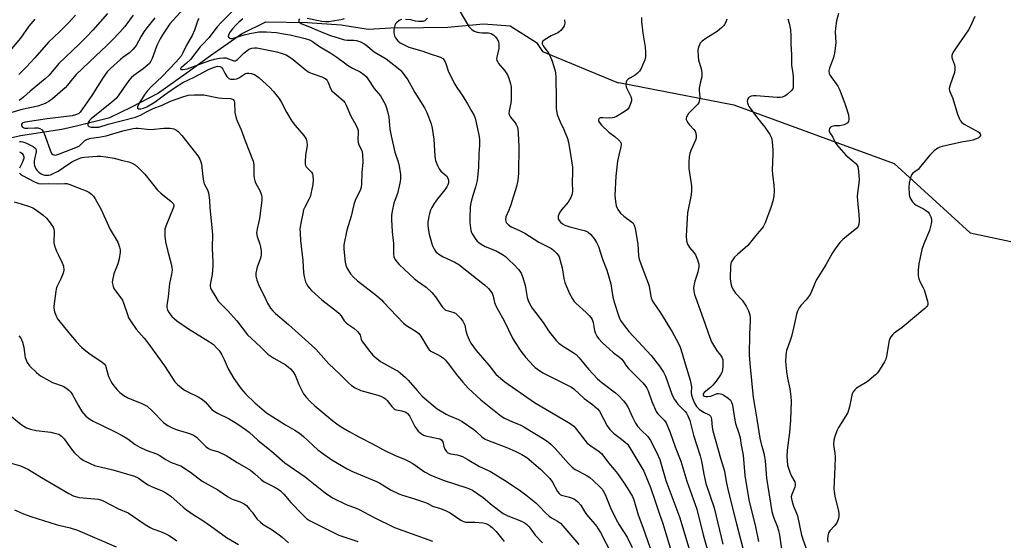
# Model space of a CAD drawing. Units: inches. Extents: x 1261771 to 1267771, y 597449 to 601449.
# Drawn here: x 1263232 to 1263610, y 600560 to 600760 of the extents above; entities that cross this region are included whole.
import ezdxf

# ---------------------------------------------------------------- set-up
doc = ezdxf.new("R2010")
doc.units = ezdxf.units.IN
doc.header["$MEASUREMENT"] = 0
doc.layers.add('HYDRO-Single Line Stream', color=4, linetype='Continuous')
doc.layers.add('Undefined', color=1, linetype='Continuous')

msp = doc.modelspace()

# ---------------------------------------------------------------- linework, layer by layer
at = {"layer": 'HYDRO-Single Line Stream'}
msp.add_lwpolyline([(1263227.45, 600714.05), (1263231.81, 600715.08), (1263247.79, 600717.57), (1263253.42, 600718.84), (1263266.27, 600722.07), (1263274.61, 600726.08), (1263284.53, 600731.21), (1263295.6, 600739.07), (1263304.87, 600745.81), (1263316.85, 600754.22), (1263326.24, 600758.74), (1263342.18, 600758.52), (1263355.1, 600757.68), (1263365.56, 600756.01), (1263374.29, 600756.43), (1263386.84, 600756.58), (1263396.18, 600756.72), (1263409.92, 600757.99), (1263420.15, 600757.26), (1263430.27, 600750.79), (1263432.59, 600747.38), (1263461.61, 600735.3), (1263461.83, 600735.52), (1263506.05, 600726.86), (1263567.74, 600704.37), (1263596.9, 600677.76), (1263612.58, 600674.43)], dxfattribs=at)
at = {"layer": 'Undefined'}
for points, elevation in [([(1263275.12, 600761.31), (1263271.95, 600756.99), (1263270, 600754.78), (1263266.94, 600751.56), (1263264.93, 600749.5), (1263260.79, 600745.66), (1263253.33, 600738.51), (1263251.83, 600736.87), (1263249.92, 600734.4), (1263249.04, 600733.46), (1263244.13, 600729.23), (1263242.81, 600728.21), (1263241.3, 600727.38), (1263238.57, 600726.32), (1263232.44, 600725.16), (1263227.24, 600723.5)], 610), ([(1263253.07, 600761.4), (1263250.33, 600758.38), (1263247, 600755.07), (1263242.6, 600750.98), (1263237.35, 600744.95), (1263234, 600741.35), (1263231.23, 600738.56)], 614), ([(1263265.26, 600761.98), (1263259.7, 600755.55), (1263257.51, 600753.24), (1263254.42, 600750.17), (1263246.66, 600742.82), (1263242.84, 600738.34), (1263241.4, 600736.92), (1263235.57, 600732.12), (1263233.08, 600729.86), (1263232.24, 600729.19), (1263231.32, 600728.59)], 612), ([(1263294.49, 600763.83), (1263289.31, 600757.95), (1263288.19, 600756.45), (1263286.46, 600753.83), (1263285.6, 600752.31), (1263284.31, 600749.68), (1263282.5, 600744.67), (1263282, 600743.71), (1263281.4, 600742.82), (1263280.57, 600741.99), (1263278.96, 600740.66), (1263275.39, 600738.21), (1263274.35, 600737.32), (1263273.45, 600736.24), (1263269.66, 600730.71), (1263268.61, 600729.37), (1263267.04, 600727.87), (1263259.05, 600721.56), (1263258.45, 600720.92), (1263257.97, 600720.21), (1263257.74, 600719.48), (1263257.77, 600719.03), (1263257.88, 600718.81), (1263258.17, 600718.58), (1263259.07, 600718.32), (1263260.77, 600718.25), (1263261.94, 600718.37), (1263265.52, 600719.4), (1263276.12, 600722.19), (1263278.01, 600722.93), (1263280.27, 600724.18), (1263282.91, 600725.47), (1263286.3, 600726.78), (1263289.57, 600728.26), (1263293.84, 600729.86), (1263296.35, 600730.57), (1263298.65, 600730.75), (1263301.26, 600730.79), (1263302.41, 600730.73), (1263307.95, 600729.57), (1263309.35, 600729.41), (1263312.57, 600729.28), (1263313.35, 600729.11), (1263313.72, 600728.88), (1263314.05, 600728.34), (1263314.17, 600727.81), (1263314.31, 600723.93), (1263314.78, 600721.78), (1263315.16, 600720.72), (1263316.74, 600717.29), (1263318.26, 600713.11), (1263321.29, 600705.25), (1263321.62, 600703.88), (1263321.61, 600699.86), (1263321.7, 600698.78), (1263321.9, 600697.73), (1263322.33, 600696.7), (1263323.87, 600693.97), (1263324.31, 600692.97), (1263324.54, 600692.2), (1263324.62, 600691.42), (1263324.58, 600690.08), (1263323.71, 600683.21), (1263323.52, 600682.08), (1263322.83, 600679.29), (1263322.64, 600677.65), (1263322.86, 600676.31), (1263323.87, 600673.42), (1263324.15, 600672.35), (1263324.34, 600670.71), (1263324.36, 600669.32), (1263324.24, 600668.44), (1263324, 600667.58), (1263322.92, 600664.87), (1263322.66, 600664.03), (1263322.33, 600662.28), (1263322.28, 600661.11), (1263322.7, 600659.51), (1263323.65, 600657.16), (1263325.52, 600653.5), (1263326.81, 600650.74), (1263328.03, 600648.79), (1263328.93, 600647.72), (1263329.95, 600646.73), (1263334.85, 600642.52), (1263343.92, 600634.46), (1263345.38, 600633.01), (1263350.42, 600627.42), (1263354.56, 600623.5), (1263357.97, 600620.05), (1263359.06, 600619.09), (1263360.57, 600618.17), (1263362.72, 600617.14), (1263364.13, 600616.71), (1263369.3, 600615.38), (1263370.4, 600614.99), (1263371.39, 600614.51), (1263372.2, 600613.91), (1263372.82, 600613.3), (1263374.57, 600611.03), (1263375.49, 600610.09), (1263375.94, 600609.85), (1263376.46, 600609.69), (1263378.42, 600609.35), (1263379.22, 600609.13), (1263379.95, 600608.77), (1263380.6, 600608.24), (1263381.37, 600607.39), (1263381.84, 600606.68), (1263383.5, 600603.34), (1263384.06, 600602.36), (1263384.78, 600601.53), (1263386.06, 600600.46), (1263386.75, 600600.01), (1263387.53, 600599.69), (1263392.39, 600598.75), (1263393.1, 600598.53), (1263393.71, 600598.16), (1263394.02, 600597.82), (1263394.23, 600597.38), (1263394.64, 600595.56), (1263395.02, 600594.58), (1263395.6, 600593.73), (1263396.18, 600593.23), (1263397.16, 600592.81), (1263399.8, 600592.41), (1263400.66, 600592.2), (1263401.74, 600591.74), (1263403.6, 600590.81), (1263408.35, 600587.97), (1263412.57, 600585.98), (1263413.6, 600585.43), (1263418.97, 600582), (1263424.03, 600578.57), (1263426.12, 600577.04), (1263429.94, 600573.94), (1263431.34, 600572.62), (1263433.67, 600570.1), (1263435.08, 600568.82), (1263435.96, 600568.2), (1263438.34, 600566.96), (1263439.45, 600566.17), (1263440.39, 600565.16), (1263446.55, 600557.97)], 606), ([(1263546.37, 600762.04), (1263545.61, 600759.19), (1263545.15, 600756.37), (1263545.09, 600754.96), (1263545.27, 600750.7), (1263544.83, 600746.72), (1263544.41, 600745.06), (1263542.82, 600740.98), (1263542.64, 600739.92), (1263542.79, 600738.97), (1263543.14, 600738.19), (1263546.08, 600734.09), (1263546.91, 600732.55), (1263548.91, 600727.07), (1263550.12, 600723.08), (1263550.33, 600721.47), (1263550.22, 600720.49), (1263549.97, 600720.09), (1263549.56, 600719.76), (1263548.53, 600719.26), (1263547.4, 600718.9), (1263546.83, 600718.82), (1263544.81, 600718.8), (1263543.73, 600718.59), (1263543.29, 600718.35), (1263542.83, 600717.8), (1263542.69, 600717.34), (1263542.73, 600716.83), (1263543.03, 600716.16), (1263544.15, 600714.46), (1263545.08, 600712.43), (1263545.74, 600711.49), (1263549.21, 600707.61), (1263553.02, 600704.32), (1263553.39, 600703.88), (1263553.77, 600703.14), (1263554.08, 600701.42), (1263554.28, 600698.17), (1263554.15, 600696.78), (1263553.59, 600693.1), (1263553.51, 600691.66), (1263553.72, 600688.54), (1263554.16, 600684.86), (1263554.28, 600682.21), (1263554.21, 600681.07), (1263553.88, 600680.14), (1263553.38, 600679.51), (1263549.39, 600676.36), (1263547.94, 600675.11), (1263546.89, 600673.98), (1263545.08, 600671.62), (1263544.08, 600670.09), (1263541.44, 600665.38), (1263537.81, 600659.57), (1263537.08, 600658.02), (1263535.64, 600654.55), (1263535.11, 600653.52), (1263533.93, 600652.03), (1263531.84, 600649.85), (1263531.2, 600648.94), (1263530.6, 600647.63), (1263530.22, 600646.52), (1263529.17, 600641.69), (1263528.22, 600637.84), (1263527.67, 600635.96), (1263526.39, 600632.53), (1263526.19, 600631.7), (1263526.07, 600630.58), (1263526.02, 600628.3), (1263526.33, 600624.5), (1263526.75, 600621.93), (1263527.66, 600617.76), (1263527.99, 600614.84), (1263528.1, 600613.07), (1263527.89, 600605.68), (1263527.46, 600601.02), (1263526.65, 600594.15), (1263526.52, 600591.8), (1263526.54, 600590.08), (1263526.77, 600588.41), (1263527.6, 600585.74), (1263528.26, 600584.22), (1263529.51, 600582.04), (1263529.74, 600581.26), (1263529.73, 600580.74), (1263529.56, 600579.96), (1263528.34, 600577.23), (1263528.17, 600576.25), (1263528.21, 600575.47), (1263528.47, 600574.37), (1263529.01, 600572.74), (1263530.19, 600570.04), (1263530.59, 600568.95), (1263532.14, 600561.61), (1263532.63, 600559.97), (1263533.94, 600556.38)], 584), ([(1263237.32, 600759.75), (1263235.13, 600757.08), (1263231.85, 600752.56), (1263227, 600746.79)], 616), ([(1263283.5, 600760.35), (1263280.4, 600756.5), (1263279.22, 600754.93), (1263278.1, 600753.08), (1263276.28, 600749.73), (1263275.79, 600749), (1263275.05, 600748.11), (1263273.8, 600746.91), (1263271.25, 600745.07), (1263270.35, 600744.33), (1263266.46, 600740.8), (1263265.24, 600739.54), (1263263.63, 600737.43), (1263259.27, 600730.48), (1263254.83, 600724.02), (1263254.29, 600723.52), (1263253.82, 600723.27), (1263253.05, 600723.01), (1263251.68, 600722.71), (1263242.15, 600721.56), (1263233.6, 600720.25), (1263232.84, 600720.03), (1263232.45, 600719.79), (1263232.22, 600719.47), (1263232.21, 600719.08), (1263232.39, 600718.67), (1263232.69, 600718.34), (1263233.09, 600718.08), (1263233.57, 600717.92), (1263234.71, 600717.87), (1263237.38, 600718.08), (1263238.53, 600718.07), (1263239.29, 600717.84), (1263240.15, 600717.25), (1263240.63, 600716.6), (1263240.99, 600715.83), (1263243.65, 600708.48), (1263243.94, 600708.08), (1263244.3, 600707.82), (1263244.73, 600707.67), (1263245.19, 600707.61), (1263245.73, 600707.68), (1263246.84, 600708.03), (1263253.84, 600710.79), (1263254.53, 600711.17), (1263254.97, 600711.53), (1263256.56, 600713.22), (1263257.56, 600713.69), (1263258.97, 600714.04), (1263261.93, 600714.45), (1263264.75, 600714.98), (1263271.16, 600716.84), (1263275.15, 600717.81), (1263276.2, 600717.98), (1263277.05, 600717.98), (1263280.55, 600717.55), (1263281.94, 600717.46), (1263286.95, 600717.93), (1263289.43, 600717.93), (1263290.23, 600717.81), (1263290.77, 600717.63), (1263291.8, 600717.1), (1263292.51, 600716.61), (1263293.89, 600715.11), (1263299.18, 600708.49), (1263300.05, 600707.32), (1263300.78, 600706.04), (1263301.22, 600704.96), (1263301.41, 600704.11), (1263301.95, 600699.19), (1263302.22, 600697.51), (1263302.53, 600696.6), (1263303.77, 600694.23), (1263304.08, 600693.13), (1263304.53, 600690.27), (1263304.69, 600687.3), (1263305.62, 600677.15), (1263305.57, 600671.81), (1263305.78, 600666.38), (1263305.76, 600665.21), (1263305.51, 600661.72), (1263304.74, 600657.88), (1263304.75, 600657.07), (1263304.87, 600656.56), (1263305.19, 600655.88), (1263306.91, 600652.95), (1263307.9, 600651.49), (1263308.86, 600650.4), (1263311.45, 600647.86), (1263315.06, 600643.94), (1263319.07, 600638.56), (1263320.61, 600637.06), (1263324.31, 600633.83), (1263326.15, 600631.81), (1263326.92, 600631.12), (1263329.3, 600629.5), (1263333.62, 600627.09), (1263334.8, 600626.23), (1263335.67, 600625.47), (1263336.56, 600624.4), (1263337.41, 600623.05), (1263338.02, 600621.78), (1263338.85, 600619.49), (1263339.45, 600618.19), (1263340.72, 600615.9), (1263341.74, 600614.53), (1263343.27, 600612.86), (1263344.98, 600611.3), (1263351.98, 600605.44), (1263353.95, 600603.91), (1263355.74, 600602.74), (1263358.19, 600601.35), (1263361.99, 600599.29), (1263367.45, 600596.51), (1263371.15, 600594.47), (1263375.85, 600592.15), (1263379.51, 600590.74), (1263381, 600590.05), (1263382.67, 600589.03), (1263387.23, 600585.95), (1263389.58, 600584.65), (1263394.31, 600582.72), (1263403.4, 600579.8), (1263404.45, 600579.4), (1263405.58, 600578.82), (1263409.73, 600576.08), (1263413.24, 600573.06), (1263417.46, 600569.86), (1263419.27, 600568.92), (1263424.47, 600566.97), (1263425.94, 600566.15), (1263426.58, 600565.6), (1263427.36, 600564.77), (1263429.72, 600561.56), (1263432.6, 600558.66)], 608), ([(1263300.38, 600760.11), (1263300.03, 600759.37), (1263298.76, 600755.64), (1263297.89, 600753.51), (1263295.74, 600749.82), (1263294.17, 600746.63), (1263293.58, 600745.63), (1263291.64, 600743.31), (1263286.38, 600737.73), (1263282.09, 600733.78), (1263280.6, 600732.14), (1263279.4, 600730.59), (1263277.59, 600727.65), (1263276.87, 600726.2), (1263276.84, 600725.64), (1263277.25, 600725.38), (1263278.15, 600725.31), (1263279.2, 600725.58), (1263280.42, 600726.15), (1263283.67, 600728.02), (1263287.28, 600730.73), (1263291.06, 600733.41), (1263294.31, 600735.53), (1263298.66, 600737.55), (1263304.11, 600740.53), (1263306.32, 600741.41), (1263307.68, 600741.7), (1263308.46, 600741.64), (1263308.89, 600741.45), (1263309.27, 600741.16), (1263309.7, 600740.57), (1263310.37, 600739.11), (1263311.15, 600737.84), (1263311.51, 600737.4), (1263311.93, 600737.06), (1263312.66, 600736.81), (1263314, 600736.7), (1263315.07, 600736.84), (1263316.11, 600737.36), (1263317.97, 600738.67), (1263318.42, 600738.9), (1263318.9, 600739.03), (1263319.68, 600739.04), (1263320.48, 600738.92), (1263321.8, 600738.51), (1263322.56, 600738.07), (1263323.52, 600737.37), (1263327.89, 600733.38), (1263329.01, 600732.14), (1263331.15, 600729.47), (1263332.07, 600728.05), (1263334.08, 600724.07), (1263336.17, 600720.57), (1263337.41, 600718.97), (1263340.83, 600715.05), (1263341.3, 600714.37), (1263341.64, 600713.68), (1263341.94, 600712.69), (1263342.04, 600711.39), (1263341.44, 600707.43), (1263341.25, 600705.14), (1263341.28, 600704.04), (1263341.41, 600703.55), (1263341.69, 600703.09), (1263343.75, 600701.01), (1263344.08, 600700.36), (1263344.27, 600699.57), (1263344.37, 600698.24), (1263344.24, 600696.34), (1263343.53, 600692.68), (1263343.22, 600691.57), (1263342.88, 600690.77), (1263341.14, 600687.54), (1263340.7, 600686.54), (1263340.36, 600685.13), (1263339.66, 600681.4), (1263339.31, 600679.1), (1263339.33, 600677.66), (1263339.54, 600674.78), (1263340.44, 600667.03), (1263340.67, 600662.33), (1263340.96, 600660.9), (1263341.49, 600658.92), (1263341.8, 600658.1), (1263342.33, 600657.19), (1263342.81, 600656.56), (1263343.71, 600655.6), (1263347.66, 600651.97), (1263348.8, 600651.06), (1263352.77, 600648.16), (1263354.25, 600646.88), (1263355.19, 600645.87), (1263356.36, 600643.92), (1263357.01, 600643.14), (1263357.69, 600642.6), (1263360.04, 600641.12), (1263361.45, 600639.83), (1263361.98, 600639.22), (1263362.4, 600638.55), (1263362.84, 600636.79), (1263363.35, 600635.8), (1263366.15, 600632.06), (1263367.3, 600630.74), (1263368.89, 600629.39), (1263370.32, 600628.33), (1263376.04, 600625.14), (1263377.01, 600624.52), (1263377.92, 600623.8), (1263379.89, 600622.08), (1263380.93, 600621.06), (1263384.36, 600617.13), (1263386.34, 600614.98), (1263390.47, 600611.34), (1263392.09, 600610.15), (1263395.5, 600608.04), (1263396.54, 600607.55), (1263400.31, 600606.05), (1263401.7, 600605.29), (1263406.16, 600602.1), (1263407.06, 600601.36), (1263409.16, 600599.36), (1263410.47, 600598.45), (1263411.98, 600597.76), (1263418.8, 600595.18), (1263422.32, 600593.67), (1263424.66, 600592.57), (1263426.52, 600591.43), (1263431.77, 600586.9), (1263435.36, 600583.29), (1263436.38, 600581.96), (1263438.27, 600578.38), (1263438.95, 600577.51), (1263439.36, 600577.22), (1263439.87, 600576.98), (1263442.93, 600576.14), (1263444.54, 600575.55), (1263445.26, 600575.13), (1263446.11, 600574.39), (1263447.22, 600573.08), (1263448.68, 600570.64), (1263449.52, 600569.45), (1263453.4, 600564.94), (1263454, 600564.04), (1263454.8, 600562.61), (1263459.05, 600554.37)], 604), ([(1263526.92, 600759.98), (1263527.38, 600758.29), (1263527.83, 600755.7), (1263528.04, 600753.4), (1263528.03, 600750.22), (1263528.25, 600746.18), (1263528.25, 600742.1), (1263528.77, 600738.99), (1263528.88, 600737.5), (1263528.95, 600734.49), (1263528.88, 600733.63), (1263528.73, 600733.09), (1263528.11, 600732.21), (1263526.64, 600730.84), (1263525.73, 600730.19), (1263524.73, 600729.8), (1263523.91, 600729.67), (1263522.73, 600729.68), (1263514.72, 600730.29), (1263513.59, 600730.31), (1263512.77, 600730.17), (1263512.04, 600729.87), (1263511.68, 600729.55), (1263511.35, 600728.88), (1263511.25, 600728.13), (1263511.34, 600727.63), (1263511.63, 600726.88), (1263512.02, 600726.16), (1263515.23, 600721.81), (1263518.07, 600718.32), (1263519.97, 600715.46), (1263520.56, 600714.18), (1263520.82, 600712.74), (1263521.14, 600709.48), (1263521.12, 600708), (1263520.78, 600701.87), (1263520.95, 600700.14), (1263521.53, 600696.13), (1263521.55, 600693.83), (1263521.46, 600691.81), (1263521.08, 600689.83), (1263520.37, 600687.43), (1263518.13, 600681.59), (1263517.4, 600679.99), (1263516.91, 600679.32), (1263515.01, 600677.32), (1263511.48, 600672.88), (1263507.45, 600669.38), (1263506.41, 600668.34), (1263505.53, 600667.17), (1263505.11, 600666.43), (1263504.93, 600665.9), (1263504.84, 600665.06), (1263504.68, 600660.02), (1263504.94, 600658.26), (1263505.33, 600656.83), (1263505.94, 600655.63), (1263506.7, 600654.52), (1263509.25, 600651.83), (1263510.13, 600650.73), (1263510.84, 600649.53), (1263511.73, 600647.78), (1263512.05, 600647.01), (1263512.25, 600646.21), (1263512.37, 600645.11), (1263512.41, 600643.72), (1263512.06, 600638.81), (1263511.99, 600630.85), (1263512.23, 600627.52), (1263513.59, 600614.43), (1263514.14, 600610.76), (1263515, 600606.16), (1263516.15, 600598.88), (1263516.64, 600596.65), (1263517.61, 600593.05), (1263517.89, 600591.71), (1263518.1, 600590.06), (1263518.66, 600583.44), (1263520.77, 600570.65), (1263521.3, 600568.49), (1263522.78, 600565.01), (1263523.32, 600563.36), (1263523.65, 600561.61), (1263524.62, 600554.49)], 586), ([(1263598.69, 600760.82), (1263596.97, 600756.92), (1263596.32, 600755.65), (1263591.17, 600748.29), (1263590.7, 600747.53), (1263590.22, 600746.56), (1263589.97, 600745.82), (1263589.92, 600745.06), (1263590.12, 600744.27), (1263590.95, 600742.2), (1263591.09, 600741.37), (1263591.1, 600740.52), (1263590.88, 600739.37), (1263589.22, 600734.55), (1263588.93, 600733.2), (1263589.07, 600732.25), (1263590.33, 600729.29), (1263592.07, 600723.36), (1263592.67, 600721.72), (1263593.18, 600720.72), (1263593.75, 600720.11), (1263594.69, 600719.47), (1263597.25, 600718.02), (1263599.89, 600716.65), (1263600.49, 600716.13), (1263600.78, 600715.75), (1263600.92, 600715.36), (1263600.9, 600715.16), (1263600.57, 600714.59), (1263599.99, 600714.14), (1263599.06, 600713.66), (1263597.98, 600713.27), (1263596.84, 600713.02), (1263594.23, 600712.69), (1263592.49, 600712.35), (1263586.13, 600710.86), (1263585.28, 600710.61), (1263584.5, 600710.25), (1263583.12, 600709.18), (1263581.39, 600707.57), (1263577.89, 600703.14), (1263576.92, 600702.03), (1263576.49, 600701.66), (1263575.38, 600700.99), (1263574.88, 600700.59), (1263574.46, 600699.95), (1263574.07, 600698.92), (1263573.49, 600696.75), (1263573.37, 600695.31), (1263573.47, 600692.41), (1263573.58, 600691.85), (1263573.88, 600691.08), (1263574.75, 600689.65), (1263575.51, 600688.86), (1263576.22, 600688.4), (1263579.05, 600686.94), (1263579.77, 600686.46), (1263580.63, 600685.72), (1263581.19, 600685.09), (1263581.5, 600684.59), (1263581.85, 600683.8), (1263582.06, 600682.96), (1263582.05, 600682.1), (1263581.93, 600681.22), (1263581.34, 600678.62), (1263579.1, 600673.5), (1263578.42, 600671.25), (1263577.28, 600665.82), (1263577.01, 600663.51), (1263577.01, 600661.18), (1263577.16, 600660.05), (1263577.57, 600659.03), (1263578.78, 600656.79), (1263579.23, 600655.78), (1263580.49, 600651.51), (1263580.66, 600650.68), (1263580.66, 600650.16), (1263580.57, 600649.8), (1263580.36, 600649.41), (1263579.57, 600648.61), (1263570.78, 600641.38), (1263567.8, 600639.2), (1263567.2, 600638.63), (1263566.51, 600637.8), (1263566.09, 600637.13), (1263565.8, 600636.35), (1263564.81, 600630.33), (1263564.53, 600629.22), (1263564.06, 600628.18), (1263561.72, 600624.46), (1263561.19, 600623.77), (1263560.6, 600623.17), (1263557.33, 600620.43), (1263553.9, 600618.45), (1263553.21, 600617.98), (1263552.62, 600617.42), (1263551.94, 600616.58), (1263551.69, 600616.12), (1263551.43, 600615.35), (1263550.56, 600610.88), (1263549.92, 600608.64), (1263549.22, 600607.35), (1263546.33, 600602.87), (1263545.73, 600601.58), (1263544.92, 600599.46), (1263544.58, 600598.11), (1263544.44, 600596.49), (1263544.5, 600595.5), (1263544.94, 600593.06), (1263545.01, 600591.58), (1263544.95, 600587.7), (1263544.55, 600579.42), (1263544.67, 600578.28), (1263544.99, 600576.59), (1263546.33, 600570.74), (1263546.45, 600569.86), (1263546.45, 600568.68), (1263546.26, 600567.55), (1263545.67, 600566.32), (1263544.76, 600565.17), (1263542.98, 600563.2), (1263542.51, 600562.5), (1263542.19, 600561.44), (1263542.05, 600560.02), (1263542.18, 600558.9)], 582), ([(1263231.53, 600712.79), (1263232.04, 600712.78), (1263232.82, 600712.65), (1263234.12, 600712.21), (1263236.72, 600710.82), (1263237.4, 600710.34), (1263237.73, 600709.95), (1263237.91, 600709.4), (1263237.89, 600708.88), (1263237.21, 600706.07), (1263237.08, 600705.22), (1263237.06, 600704.37), (1263237.19, 600703.56), (1263237.82, 600702.33), (1263238.33, 600701.65), (1263238.9, 600701.04), (1263239.84, 600700.43), (1263241.13, 600699.92), (1263241.85, 600699.83), (1263242.72, 600699.88), (1263243.38, 600700.03), (1263244.21, 600700.35), (1263246.31, 600701.45), (1263250.43, 600704.19), (1263251.88, 600705.07), (1263254.65, 600706.4), (1263255.46, 600706.65), (1263256.33, 600706.79), (1263261.36, 600707.18), (1263262.77, 600707.14), (1263264.72, 600706.93), (1263267.83, 600706.36), (1263271.14, 600705.48), (1263273.55, 600704.93), (1263274.83, 600704.49), (1263276.01, 600703.87), (1263277.28, 600702.73), (1263279.64, 600700.21), (1263284.57, 600694.08), (1263285.86, 600692.92), (1263289.85, 600689.73), (1263290.54, 600688.98), (1263290.77, 600688.42), (1263290.79, 600687.98), (1263290.59, 600687.21), (1263289.09, 600683.75), (1263287.7, 600680.25), (1263287.41, 600679.16), (1263287.3, 600678.09), (1263287.34, 600676.47), (1263287.65, 600674.27), (1263288.47, 600670.5), (1263289.79, 600665.84), (1263290.02, 600664.45), (1263290.11, 600663.34), (1263289.96, 600661.89), (1263289.13, 600658.24), (1263288.59, 600653.1), (1263288.09, 600649.81), (1263288.09, 600649.03), (1263288.4, 600648.01), (1263289.01, 600646.96), (1263290.08, 600645.57), (1263290.88, 600644.77), (1263291.96, 600643.91), (1263296.43, 600640.81), (1263304.58, 600635.88), (1263306, 600634.82), (1263307.28, 600633.59), (1263308.25, 600632.46), (1263309.25, 600630.81), (1263310.15, 600629.05), (1263311.71, 600625.5), (1263313.87, 600621.73), (1263316.76, 600617.77), (1263318.49, 600615.74), (1263322, 600612.46), (1263326.44, 600608.59), (1263333.76, 600603.93), (1263337.31, 600601.9), (1263339.07, 600600.8), (1263340.67, 600599.48), (1263346.23, 600594.38), (1263347.57, 600593.3), (1263351.55, 600590.44), (1263357.44, 600587), (1263359.53, 600586.01), (1263368.78, 600582.14), (1263370.02, 600581.47), (1263374.37, 600578.88), (1263377.31, 600577.48), (1263378.69, 600576.97), (1263382.92, 600575.68), (1263386.83, 600574.35), (1263388.19, 600573.8), (1263390.3, 600572.71), (1263393.36, 600571.74), (1263395.54, 600570.89), (1263397.06, 600570.08), (1263401.14, 600567.38), (1263402.15, 600566.84), (1263402.96, 600566.59), (1263403.51, 600566.52), (1263406.56, 600566.59), (1263409.74, 600566.35), (1263410.82, 600566.07), (1263411.98, 600565.44), (1263413.24, 600564.49), (1263414.68, 600563), (1263417.82, 600559.07)], 610), ([(1263231.45, 600708.88), (1263232.05, 600708.62), (1263232.42, 600708.27), (1263232.87, 600707.62), (1263233.09, 600706.94), (1263233.09, 600706.31), (1263232.91, 600705.59), (1263232.5, 600704.6), (1263231.48, 600702.57)], 612), ([(1263231.5, 600700.62), (1263231.87, 600700.24), (1263232.59, 600699.76), (1263237.29, 600697.26), (1263238.77, 600696.68), (1263239.75, 600696.57), (1263242.54, 600696.73), (1263246.08, 600696.52), (1263248.88, 600696.66), (1263249.74, 600696.61), (1263250.86, 600696.29), (1263254.41, 600694.83), (1263257.15, 600693.87), (1263258.08, 600693.37), (1263259.17, 600692.54), (1263259.94, 600691.75), (1263260.6, 600690.79), (1263261.77, 600688.79), (1263262.69, 600686.98), (1263266.38, 600678.99), (1263269.24, 600674.14), (1263269.6, 600673.34), (1263269.94, 600672.26), (1263270.18, 600671.14), (1263270.23, 600670.3), (1263269.83, 600667.74), (1263269.3, 600665.78), (1263267.8, 600661.95), (1263267.21, 600659.49), (1263267.16, 600658.67), (1263267.22, 600658.13), (1263267.49, 600657.08), (1263267.79, 600656.31), (1263268.38, 600655.37), (1263270.49, 600652.78), (1263271.03, 600651.9), (1263271.63, 600650.39), (1263273.08, 600645.89), (1263273.44, 600645.1), (1263274.21, 600643.85), (1263276.39, 600640.72), (1263279.39, 600637.26), (1263280.82, 600635.39), (1263287.23, 600626.58), (1263291.26, 600620.51), (1263292.2, 600619.42), (1263293.75, 600618.12), (1263294.91, 600617.28), (1263296.2, 600616.6), (1263300.16, 600614.71), (1263301.79, 600613.68), (1263302.85, 600612.73), (1263305.48, 600609.88), (1263306.38, 600609.14), (1263307.63, 600608.44), (1263312.12, 600606.25), (1263315.38, 600604.23), (1263318.4, 600602.13), (1263319.72, 600601.1), (1263323.27, 600597.94), (1263327.01, 600594.97), (1263329.3, 600593.05), (1263333.44, 600589.33), (1263341.24, 600583.97), (1263349.03, 600577.83), (1263351.75, 600575.93), (1263357.09, 600573.29), (1263360.97, 600571.9), (1263362.06, 600571.44), (1263367.78, 600568.39), (1263375.65, 600564.56), (1263390.25, 600559.29)], 612), ([(1263229.37, 600689.62), (1263232.07, 600688.89), (1263235.34, 600687.83), (1263236.67, 600687.31), (1263237.64, 600686.73), (1263240.59, 600684.46), (1263241.88, 600683.33), (1263243.3, 600681.56), (1263244.37, 600679.9), (1263244.64, 600679.11), (1263244.76, 600678.28), (1263244.79, 600677.43), (1263244.65, 600674.92), (1263244.72, 600673.84), (1263244.89, 600672.78), (1263245.7, 600670.64), (1263246.43, 600669.07), (1263247.92, 600666.23), (1263248.38, 600664.93), (1263248.51, 600663.36), (1263248.28, 600662.25), (1263247.4, 600660.05), (1263245.82, 600656.94), (1263245.54, 600656.13), (1263245.39, 600655.27), (1263244.67, 600649.55), (1263244.64, 600648.72), (1263244.95, 600647.34), (1263245.68, 600645.45), (1263246.1, 600644.7), (1263246.6, 600643.99), (1263250.44, 600639.27), (1263253.26, 600635.93), (1263255.27, 600633.81), (1263256.35, 600632.85), (1263258.6, 600631.08), (1263263.07, 600628.13), (1263264.18, 600627.2), (1263264.51, 600626.71), (1263264.73, 600626.19), (1263265.71, 600622.57), (1263266.55, 600620.78), (1263267.11, 600619.8), (1263267.77, 600618.89), (1263269.06, 600617.4), (1263270.03, 600616.39), (1263271.65, 600615.17), (1263273.12, 600614.26), (1263278.48, 600612.11), (1263279.78, 600611.5), (1263280.51, 600611.07), (1263282.66, 600609.26), (1263286.9, 600604.87), (1263288.63, 600603.57), (1263290.14, 600602.79), (1263291.71, 600602.12), (1263296.86, 600600.64), (1263298.41, 600600.03), (1263299.5, 600599.22), (1263303.06, 600595.65), (1263304.1, 600594.83), (1263304.96, 600594.43), (1263308, 600593.51), (1263310.99, 600592.15), (1263312.01, 600591.57), (1263315.12, 600589.48), (1263320.23, 600586.55), (1263321.96, 600585.17), (1263324.44, 600582.88), (1263325.53, 600582.01), (1263326.52, 600581.47), (1263329.39, 600580.16), (1263330.92, 600579.27), (1263331.87, 600578.58), (1263333.1, 600577.34), (1263335.79, 600574.11), (1263340.13, 600569.6), (1263341.8, 600568), (1263343.03, 600567.16), (1263354.27, 600561.58), (1263361.5, 600559.11)], 614), ([(1263231.26, 600638.18), (1263231.95, 600637.26), (1263232.6, 600635.69), (1263233.17, 600633.78), (1263233.47, 600630.61), (1263233.64, 600629.79), (1263234.45, 600627.88), (1263235.27, 600626.67), (1263237.96, 600624.06), (1263238.85, 600623.33), (1263239.58, 600622.83), (1263244.22, 600620.22), (1263248.3, 600618.8), (1263249.27, 600618.18), (1263250.4, 600617.27), (1263251.21, 600616.46), (1263251.69, 600615.76), (1263253.99, 600611.47), (1263255.49, 600609.04), (1263256.15, 600608.11), (1263256.95, 600607.32), (1263258.53, 600606.11), (1263259.76, 600605.35), (1263268.04, 600601.42), (1263271, 600599.86), (1263273.11, 600598.54), (1263275.97, 600596.39), (1263277.72, 600595.33), (1263280.17, 600594.25), (1263284.13, 600592.78), (1263285.14, 600592.25), (1263287.78, 600590.57), (1263289.56, 600589.61), (1263290.59, 600589.17), (1263292.71, 600588.51), (1263293.49, 600588.15), (1263297.16, 600585.73), (1263301.67, 600582.35), (1263307.67, 600578.94), (1263311.44, 600576.36), (1263313.28, 600575.4), (1263316.36, 600574.34), (1263317.83, 600573.6), (1263318.71, 600572.9), (1263319.94, 600571.6), (1263320.88, 600570.45), (1263322.68, 600567.86), (1263324.07, 600566.5), (1263325.21, 600565.67), (1263328.19, 600563.86), (1263331.3, 600561.71), (1263332.43, 600560.83), (1263334.93, 600558.65)], 616), ([(1263226.25, 600608.94), (1263232.17, 600604.01), (1263234.16, 600602.8), (1263235.72, 600602.24), (1263237.88, 600601.78), (1263243.47, 600601.08), (1263245.46, 600600.66), (1263246.55, 600600.31), (1263247.6, 600599.61), (1263248.59, 600598.54), (1263249.87, 600596.94), (1263251.91, 600594.03), (1263252.65, 600593.13), (1263254.79, 600591.19), (1263256.22, 600590.2), (1263258.62, 600589.03), (1263260.27, 600588.37), (1263267.33, 600586.68), (1263275.67, 600584.27), (1263277.11, 600583.52), (1263279.51, 600581.75), (1263280.99, 600580.84), (1263282.51, 600580.13), (1263286.04, 600578.73), (1263287.79, 600577.82), (1263289.65, 600576.52), (1263294.38, 600572.3), (1263295.71, 600571.25), (1263298.27, 600569.44), (1263301.94, 600567.15), (1263304.88, 600565.17), (1263311.04, 600560.7), (1263315.62, 600557.98)], 618), ([(1263421.03, 600605.13), (1263423.9, 600603.93), (1263425.38, 600603.17), (1263433.17, 600598.42), (1263434.82, 600597.31), (1263435.92, 600596.36), (1263437.4, 600594.9), (1263442.51, 600589.09), (1263443.95, 600587.62), (1263445.13, 600586.78), (1263449.27, 600584.59), (1263450.77, 600583.68), (1263451.89, 600582.72), (1263454.68, 600580.04), (1263455.48, 600579.18), (1263456.05, 600578.37), (1263456.64, 600577.15), (1263458.68, 600572.12), (1263460.71, 600567.8), (1263461.99, 600565.55), (1263465.08, 600560.78), (1263467.02, 600556.83)], 602), ([(1263227.35, 600589.45), (1263231.85, 600588.15), (1263234.94, 600586.79), (1263239.9, 600583.65), (1263250.5, 600577.52), (1263252.09, 600576.71), (1263253.46, 600576.25), (1263254.59, 600576.04), (1263261.77, 600575.34), (1263262.58, 600575.14), (1263263.62, 600574.74), (1263269.59, 600571.69), (1263273.2, 600570.08), (1263279.77, 600565.67), (1263281.76, 600564.45), (1263282.78, 600564.01), (1263285.74, 600563), (1263287.47, 600562.21), (1263288.7, 600561.55), (1263290.15, 600560.64), (1263291.98, 600559.33)], 620), ([(1263229.62, 600571.35), (1263233.07, 600569.77), (1263235.81, 600568.69), (1263245.64, 600565.6), (1263247.07, 600565.21), (1263250.99, 600564.34), (1263253.81, 600563.54), (1263268.68, 600557.04)], 622)]:
    msp.add_lwpolyline(points, dxfattribs=dict(at, elevation=elevation))
for points in [[(1263315.89, 600765.49, 602), (1263309.12, 600758.71, 602), (1263307.53, 600756.81, 602), (1263304.33, 600752.61, 602), (1263301.78, 600750.08, 602), (1263301, 600749.21, 602), (1263297.25, 600744.35, 602), (1263295.73, 600742.86, 602), (1263293.62, 600741.1, 602), (1263293.41, 600740.81, 602), (1263293.39, 600740.62, 602), (1263293.58, 600740.47, 602), (1263294.23, 600740.42, 602), (1263295.91, 600740.71, 602), (1263304.26, 600743.78, 602), (1263306.5, 600744.42, 602), (1263308.38, 600744.81, 602), (1263309.86, 600744.97, 602), (1263310.74, 600744.93, 602), (1263311.85, 600744.61, 602), (1263313.83, 600743.78, 602), (1263314.48, 600743.76, 602), (1263315.35, 600744.27, 602), (1263317.69, 600746.71, 602), (1263319.5, 600748.13, 602), (1263320, 600748.4, 602), (1263320.78, 600748.64, 602), (1263321.86, 600748.81, 602), (1263322.7, 600748.8, 602), (1263330.46, 600747.27, 602), (1263332.1, 600746.77, 602), (1263333.96, 600746.06, 602), (1263334.99, 600745.52, 602), (1263336.68, 600744.32, 602), (1263341.27, 600740.52, 602), (1263342.65, 600739.5, 602), (1263343.97, 600738.91, 602), (1263347.65, 600737.71, 602), (1263348.7, 600737.19, 602), (1263349.38, 600736.69, 602), (1263349.74, 600736.26, 602), (1263350.18, 600735.52, 602), (1263351.05, 600733.18, 602), (1263351.58, 600732.25, 602), (1263352.39, 600731.49, 602), (1263355.05, 600729.36, 602), (1263356.04, 600728.41, 602), (1263356.56, 600727.78, 602), (1263357.1, 600726.78, 602), (1263358.92, 600722.5, 602), (1263360.81, 600719.18, 602), (1263361.4, 600717.83, 602), (1263361.63, 600717, 602), (1263361.67, 600716.13, 602), (1263361.51, 600713.77, 602), (1263361.62, 600712.37, 602), (1263361.9, 600711.55, 602), (1263363.06, 600709.32, 602), (1263363.35, 600707.88, 602), (1263363.52, 600704.91, 602), (1263363.1, 600700.75, 602), (1263362.94, 600696.36, 602), (1263362.81, 600695.22, 602), (1263362.57, 600694.37, 602), (1263362.12, 600693.27, 602), (1263360.69, 600690.46, 602), (1263360.04, 600688.6, 602), (1263359.05, 600684.08, 602), (1263357.35, 600678.69, 602), (1263356.2, 600673.13, 602), (1263356.18, 600671.38, 602), (1263356.69, 600666.42, 602), (1263356.89, 600665.29, 602), (1263357.35, 600664.23, 602), (1263358.78, 600661.99, 602), (1263359.85, 600660.67, 602), (1263361.47, 600659.25, 602), (1263368.7, 600653.6, 602), (1263370.65, 600651.93, 602), (1263371.48, 600651.13, 602), (1263379.1, 600642.97, 602), (1263380.24, 600642.11, 602), (1263383.92, 600639.84, 602), (1263384.94, 600638.98, 602), (1263385.78, 600637.95, 602), (1263388.17, 600633.91, 602), (1263389.03, 600632.75, 602), (1263389.64, 600632.23, 602), (1263390.11, 600631.94, 602), (1263392.12, 600630.98, 602), (1263393.33, 600630.29, 602), (1263394.48, 600629.51, 602), (1263395.12, 600628.94, 602), (1263396.46, 600627.41, 602), (1263399.34, 600623.42, 602), (1263401.92, 600620.28, 602), (1263404.03, 600618.05, 602), (1263407.35, 600614.91, 602), (1263408.87, 600613.57, 602), (1263416.51, 600607.42, 602), (1263417.93, 600606.57, 602), (1263421.03, 600605.13, 602)], [(1263400.9, 600762.67, 594), (1263403.44, 600758.25, 594), (1263404.25, 600757.01, 594), (1263405.43, 600755.8, 594), (1263406.33, 600755.18, 594), (1263407.44, 600754.83, 594), (1263409.2, 600754.59, 594), (1263411.78, 600754.54, 594), (1263412.78, 600754.31, 594), (1263413.86, 600753.61, 594), (1263414.46, 600753.03, 594), (1263415.16, 600752.16, 594), (1263415.64, 600751.21, 594), (1263415.78, 600750.43, 594), (1263415.81, 600749.62, 594), (1263415.7, 600748.51, 594), (1263414.94, 600745.18, 594), (1263414.89, 600744.64, 594), (1263415, 600743.97, 594), (1263415.2, 600743.53, 594), (1263415.66, 600742.83, 594), (1263418.09, 600739.91, 594), (1263419.12, 600738.45, 594), (1263419.63, 600737.2, 594), (1263420.23, 600734.92, 594), (1263420.45, 600733.77, 594), (1263420.51, 600732.92, 594), (1263420.51, 600728.92, 594), (1263420.35, 600727.5, 594), (1263419.71, 600724.65, 594), (1263419.66, 600723.59, 594), (1263419.83, 600722.9, 594), (1263420.2, 600722.21, 594), (1263421.98, 600719.99, 594), (1263422.44, 600719.3, 594), (1263422.89, 600718.33, 594), (1263423.12, 600717.39, 594), (1263423.25, 600715.91, 594), (1263423.46, 600710.84, 594), (1263423.38, 600700.68, 594), (1263423.07, 600697.77, 594), (1263422.57, 600695.47, 594), (1263420.33, 600688.48, 594), (1263419.55, 600686.37, 594), (1263418.45, 600683.81, 594), (1263418.33, 600682.73, 594), (1263418.4, 600682.19, 594), (1263418.58, 600681.7, 594), (1263419.29, 600680.87, 594), (1263420.46, 600680.04, 594), (1263423.74, 600678.55, 594), (1263425.75, 600677.55, 594), (1263431.18, 600674.09, 594), (1263435.95, 600671.65, 594), (1263436.86, 600670.98, 594), (1263438.1, 600669.71, 594), (1263438.57, 600669.07, 594), (1263438.89, 600668.44, 594), (1263439.78, 600665.69, 594), (1263440.09, 600664.27, 594), (1263440.69, 600660.22, 594), (1263441.08, 600658.69, 594), (1263441.71, 600657.11, 594), (1263442.94, 600654.41, 594), (1263444.11, 600652.33, 594), (1263444.78, 600651.34, 594), (1263445.35, 600650.66, 594), (1263449.32, 600647.16, 594), (1263450.49, 600645.97, 594), (1263451.19, 600645.11, 594), (1263451.59, 600644.37, 594), (1263451.97, 600643.28, 594), (1263452.56, 600640.17, 594), (1263452.78, 600639.35, 594), (1263453.37, 600638.05, 594), (1263454.04, 600637.13, 594), (1263455.61, 600635.44, 594), (1263456.86, 600634.25, 594), (1263459.68, 600631.8, 594), (1263462.15, 600629.89, 594), (1263462.98, 600629.14, 594), (1263463.68, 600628.31, 594), (1263464.9, 600626.45, 594), (1263465.6, 600625.56, 594), (1263471.07, 600620.02, 594), (1263472.21, 600618.72, 594), (1263472.69, 600618, 594), (1263473.17, 600617.06, 594), (1263474.53, 600612.89, 594), (1263476.25, 600609.13, 594), (1263476.89, 600608.15, 594), (1263479.39, 600605.61, 594), (1263480.05, 600604.68, 594), (1263481.67, 600601.06, 594), (1263483.54, 600595.47, 594), (1263485.69, 600590.04, 594), (1263488.09, 600582.31, 594), (1263491.92, 600571.58, 594), (1263494.33, 600561.73, 594), (1263497.83, 600549.63, 594)], [(1263317.34, 600759.97, 600), (1263315.81, 600758.63, 600), (1263314.78, 600757.61, 600), (1263313.41, 600756.11, 600), (1263312.49, 600754.96, 600), (1263311.85, 600753.77, 600), (1263311.76, 600753.11, 600), (1263311.93, 600752.77, 600), (1263312.25, 600752.51, 600), (1263312.68, 600752.4, 600), (1263313.19, 600752.42, 600), (1263314.58, 600752.77, 600), (1263317.8, 600753.83, 600), (1263320.01, 600754.33, 600), (1263323.44, 600754.92, 600), (1263324.89, 600755, 600), (1263326.31, 600754.98, 600), (1263330.31, 600754.69, 600), (1263333.02, 600754.15, 600), (1263335.48, 600753.76, 600), (1263341.24, 600752.37, 600), (1263342.95, 600751.87, 600), (1263344.17, 600751.27, 600), (1263346.79, 600749.35, 600), (1263351.2, 600746.75, 600), (1263353.43, 600745.23, 600), (1263356.45, 600742.97, 600), (1263357.62, 600742.17, 600), (1263359.56, 600741.03, 600), (1263362.39, 600739.56, 600), (1263363.87, 600738.56, 600), (1263364.69, 600737.75, 600), (1263365.4, 600736.85, 600), (1263367.77, 600733.16, 600), (1263370.24, 600730.41, 600), (1263370.96, 600729.21, 600), (1263372.15, 600726.83, 600), (1263372.59, 600725.75, 600), (1263372.98, 600724.39, 600), (1263373.45, 600722.16, 600), (1263373.87, 600717.58, 600), (1263374.31, 600715.01, 600), (1263375.77, 600708.72, 600), (1263377.03, 600704.97, 600), (1263377.49, 600703.35, 600), (1263377.98, 600700.12, 600), (1263378, 600698.31, 600), (1263377.76, 600696.81, 600), (1263376.84, 600692.79, 600), (1263375.79, 600690.15, 600), (1263375.45, 600689.06, 600), (1263374.8, 600685.99, 600), (1263374.54, 600684.31, 600), (1263374.53, 600682.83, 600), (1263374.75, 600678.1, 600), (1263375.21, 600673.67, 600), (1263375.23, 600669.38, 600), (1263375.36, 600668.62, 600), (1263375.83, 600667.59, 600), (1263376.64, 600666.39, 600), (1263377.43, 600665.52, 600), (1263383.19, 600660.19, 600), (1263384.51, 600659.08, 600), (1263387.82, 600656.78, 600), (1263389.97, 600654.81, 600), (1263391.45, 600653.08, 600), (1263394.03, 600649.32, 600), (1263394.74, 600648.46, 600), (1263395.3, 600648.05, 600), (1263395.78, 600647.84, 600), (1263398.11, 600647.2, 600), (1263399.07, 600646.79, 600), (1263399.75, 600646.26, 600), (1263400.97, 600644.96, 600), (1263401.9, 600643.81, 600), (1263402.34, 600643.06, 600), (1263402.63, 600642.26, 600), (1263403.12, 600640, 600), (1263403.63, 600638.39, 600), (1263404.33, 600636.55, 600), (1263405.02, 600635.3, 600), (1263406.99, 600632.46, 600), (1263411.86, 600626.81, 600), (1263414.59, 600623.46, 600), (1263416.49, 600621.74, 600), (1263418.04, 600620.46, 600), (1263429.46, 600612.56, 600), (1263443.16, 600604.45, 600), (1263444.53, 600603.47, 600), (1263445.29, 600602.65, 600), (1263447.86, 600599.18, 600), (1263449.76, 600596.88, 600), (1263451.09, 600595.82, 600), (1263454.32, 600593.75, 600), (1263455.4, 600592.78, 600), (1263457.94, 600589.41, 600), (1263460.13, 600586.84, 600), (1263461.35, 600585.26, 600), (1263463.89, 600581.56, 600), (1263465.76, 600578.66, 600), (1263467.1, 600576.47, 600), (1263467.69, 600575.19, 600), (1263469.36, 600569.37, 600), (1263471.15, 600564.58, 600), (1263473.92, 600556.58, 600)], [(1263339.11, 600759.92, 598), (1263338.91, 600759.56, 598), (1263338.93, 600758.9, 598), (1263339.02, 600758.69, 598), (1263339.33, 600758.37, 598), (1263339.99, 600758.01, 598), (1263342.33, 600757.14, 598), (1263348.71, 600754.45, 598), (1263351.01, 600753.59, 598), (1263356.38, 600751.9, 598), (1263357.51, 600751.76, 598), (1263360.05, 600751.79, 598), (1263360.9, 600751.64, 598), (1263362.3, 600751.17, 598), (1263363.65, 600750.56, 598), (1263364.62, 600749.91, 598), (1263367.81, 600747.28, 598), (1263372.38, 600744.62, 598), (1263377.23, 600740.91, 598), (1263378.09, 600740.13, 598), (1263378.64, 600739.49, 598), (1263380.74, 600736.45, 598), (1263383.5, 600731.66, 598), (1263387.17, 600725.73, 598), (1263388.06, 600723.91, 598), (1263389.73, 600719.58, 598), (1263390.17, 600717.92, 598), (1263390.78, 600713.67, 598), (1263391.14, 600707.14, 598), (1263391.24, 600706.29, 598), (1263391.45, 600705.45, 598), (1263392.18, 600703.56, 598), (1263392.82, 600702.28, 598), (1263393.52, 600701.46, 598), (1263395.64, 600699.6, 598), (1263396.16, 600698.78, 598), (1263396.37, 600697.99, 598), (1263396.37, 600696.88, 598), (1263396.14, 600696.12, 598), (1263395.8, 600695.39, 598), (1263395.04, 600694.22, 598), (1263392.16, 600690.84, 598), (1263390.89, 600688.94, 598), (1263390.01, 600687.48, 598), (1263389.52, 600686.47, 598), (1263389.08, 600685.2, 598), (1263388.82, 600684.14, 598), (1263388.46, 600681.67, 598), (1263388.45, 600680.48, 598), (1263388.57, 600679.35, 598), (1263389.03, 600677.16, 598), (1263390, 600673.54, 598), (1263390.36, 600672.45, 598), (1263390.85, 600671.42, 598), (1263391.68, 600670.28, 598), (1263393.05, 600669.23, 598), (1263394.33, 600668.54, 598), (1263398.85, 600666.45, 598), (1263400.41, 600665.52, 598), (1263410.2, 600657.7, 598), (1263411.73, 600656.32, 598), (1263412.74, 600655.22, 598), (1263413.23, 600654.5, 598), (1263413.62, 600653.43, 598), (1263414.09, 600650.99, 598), (1263414.59, 600649.71, 598), (1263415.48, 600647.97, 598), (1263417.66, 600644.17, 598), (1263421.2, 600637.05, 598), (1263422.09, 600635.52, 598), (1263424.25, 600632.29, 598), (1263425.12, 600631.06, 598), (1263426.07, 600629.92, 598), (1263429.1, 600626.62, 598), (1263429.75, 600626, 598), (1263430.63, 600625.32, 598), (1263432.72, 600623.94, 598), (1263434.68, 600622.86, 598), (1263443.75, 600618.46, 598), (1263444.62, 600617.78, 598), (1263448.57, 600614, 598), (1263451.82, 600611.76, 598), (1263452.71, 600611.05, 598), (1263453.75, 600610.06, 598), (1263454.43, 600609.16, 598), (1263457.42, 600603.54, 598), (1263458.38, 600602.1, 598), (1263459.81, 600600.78, 598), (1263462.96, 600598.47, 598), (1263464.34, 600597.35, 598), (1263465.19, 600596.46, 598), (1263466.15, 600595.05, 598), (1263471.48, 600586.17, 598), (1263474.06, 600579.93, 598), (1263475.75, 600575.05, 598), (1263477.48, 600569.56, 598), (1263478.78, 600566.04, 598), (1263479.61, 600563.52, 598), (1263482.89, 600552.42, 598)], [(1263356.35, 600759.91, 598), (1263354.97, 600759.58, 598), (1263351.8, 600759.03, 598), (1263350.36, 600758.83, 598), (1263349.18, 600758.77, 598), (1263347.74, 600758.94, 598), (1263342.04, 600760.1, 598)], [(1263378.49, 600759.67, 596), (1263377.98, 600759.51, 596), (1263377.5, 600759.26, 596), (1263376.41, 600758.41, 596), (1263376.06, 600758, 596), (1263375.8, 600757.54, 596), (1263375.59, 600756.73, 596), (1263375.45, 600755.58, 596), (1263375.42, 600754.72, 596), (1263375.5, 600753.88, 596), (1263375.68, 600753.36, 596), (1263376.09, 600752.6, 596), (1263376.96, 600751.46, 596), (1263377.86, 600750.77, 596), (1263379.34, 600749.92, 596), (1263381.22, 600749.11, 596), (1263386.15, 600747.6, 596), (1263389.41, 600746.45, 596), (1263393.3, 600745.22, 596), (1263394.26, 600744.7, 596), (1263394.76, 600744.11, 596), (1263395.22, 600743.1, 596), (1263396.46, 600739.58, 596), (1263398.87, 600734.8, 596), (1263399.6, 600733.55, 596), (1263401.88, 600730.16, 596), (1263403.68, 600727.27, 596), (1263405.44, 600724.31, 596), (1263406.25, 600722.77, 596), (1263406.6, 600721.82, 596), (1263406.9, 600720.68, 596), (1263408.23, 600714.7, 596), (1263408.37, 600713.3, 596), (1263408.37, 600711.28, 596), (1263408.13, 600708.16, 596), (1263407.96, 600702.81, 596), (1263407.61, 600699.16, 596), (1263407.38, 600697.76, 596), (1263406.77, 600695.21, 596), (1263405.75, 600692.01, 596), (1263405.15, 600689.75, 596), (1263404.9, 600688.61, 596), (1263404.76, 600687.45, 596), (1263404.58, 600683.66, 596), (1263404.61, 600681.7, 596), (1263405.02, 600678.61, 596), (1263405.24, 600677.81, 596), (1263405.48, 600677.31, 596), (1263406.89, 600675.18, 596), (1263407.42, 600674.52, 596), (1263408.03, 600673.95, 596), (1263408.98, 600673.33, 596), (1263410.51, 600672.52, 596), (1263414.72, 600670.77, 596), (1263417.2, 600669.38, 596), (1263418.26, 600668.57, 596), (1263419.5, 600667.45, 596), (1263421.62, 600665.43, 596), (1263423.36, 600663.63, 596), (1263423.88, 600662.99, 596), (1263424.32, 600662.27, 596), (1263425.04, 600660.59, 596), (1263425.82, 600657.45, 596), (1263426.68, 600652.83, 596), (1263426.99, 600651.77, 596), (1263427.49, 600650.53, 596), (1263428.59, 600648.81, 596), (1263432.84, 600643.26, 596), (1263434.91, 600640.11, 596), (1263435.79, 600638.92, 596), (1263437.82, 600636.36, 596), (1263438.84, 600635.31, 596), (1263440.25, 600634.34, 596), (1263444.38, 600631.77, 596), (1263445.5, 600630.94, 596), (1263446.64, 600629.74, 596), (1263450.25, 600625.38, 596), (1263453.68, 600621.67, 596), (1263455.35, 600620.25, 596), (1263460.66, 600616.22, 596), (1263461.75, 600615.2, 596), (1263463.73, 600613.11, 596), (1263464.63, 600612.04, 596), (1263465.38, 600610.9, 596), (1263467.16, 600606.92, 596), (1263468.35, 600604.6, 596), (1263469.09, 600603.37, 596), (1263470.54, 600601.71, 596), (1263473.05, 600599.4, 596), (1263474.08, 600597.92, 596), (1263476.55, 600593.19, 596), (1263477.64, 600590.65, 596), (1263479.98, 600582.55, 596), (1263485.36, 600568.19, 596), (1263491.7, 600546.8, 596)], [(1263388.29, 600760.19, 596), (1263387.25, 600759.22, 596), (1263386.53, 600758.9, 596), (1263385.71, 600758.85, 596), (1263384.86, 600758.91, 596), (1263383.71, 600759.09, 596), (1263381.89, 600759.51, 596), (1263379.89, 600759.72, 596)], [(1263441.05, 600759.61, 592), (1263441.1, 600758.29, 592), (1263440.88, 600757.28, 592), (1263440.47, 600756.56, 592), (1263439.55, 600755.46, 592), (1263438.93, 600754.88, 592), (1263438.46, 600754.56, 592), (1263435.82, 600753.36, 592), (1263433.53, 600752.05, 592), (1263432.69, 600751.39, 592), (1263432.45, 600751, 592), (1263432.4, 600750.78, 592), (1263432.45, 600750.32, 592), (1263432.74, 600749.59, 592), (1263434.6, 600747.07, 592), (1263435.37, 600745.82, 592), (1263436.21, 600743.64, 592), (1263437.31, 600740.32, 592), (1263437.5, 600739.17, 592), (1263437.61, 600737.41, 592), (1263437.82, 600729.09, 592), (1263437.79, 600725.67, 592), (1263437.9, 600724.57, 592), (1263438.22, 600723.19, 592), (1263438.69, 600721.9, 592), (1263439.35, 600720.39, 592), (1263440.79, 600717.44, 592), (1263442.18, 600713.95, 592), (1263442.51, 600712.5, 592), (1263443.37, 600707.81, 592), (1263444.04, 600702.92, 592), (1263444.1, 600701.19, 592), (1263443.98, 600696.94, 592), (1263444.07, 600693.8, 592), (1263443.92, 600692.69, 592), (1263443.38, 600691.34, 592), (1263442.41, 600689.54, 592), (1263439.86, 600686.54, 592), (1263439.07, 600685.39, 592), (1263438.63, 600684.11, 592), (1263438.56, 600683.6, 592), (1263438.61, 600683.1, 592), (1263438.97, 600682.4, 592), (1263439.52, 600681.76, 592), (1263440.19, 600681.2, 592), (1263441.18, 600680.65, 592), (1263443.05, 600679.96, 592), (1263448.5, 600678.59, 592), (1263449.33, 600678.31, 592), (1263450.08, 600677.94, 592), (1263451.15, 600677.12, 592), (1263452.59, 600675.24, 592), (1263453.32, 600674, 592), (1263454.03, 600672.46, 592), (1263455.57, 600667.54, 592), (1263457.33, 600663.37, 592), (1263458.84, 600658.06, 592), (1263459.62, 600652.99, 592), (1263460.17, 600650.67, 592), (1263461.91, 600645.54, 592), (1263462.58, 600644, 592), (1263463.52, 600642.57, 592), (1263465.73, 600639.83, 592), (1263469.39, 600635.79, 592), (1263474.38, 600630.61, 592), (1263477.51, 600626.54, 592), (1263479.02, 600624.13, 592), (1263479.82, 600622.59, 592), (1263482.3, 600615.73, 592), (1263482.76, 600614.63, 592), (1263483.28, 600613.66, 592), (1263483.87, 600612.74, 592), (1263484.52, 600611.95, 592), (1263487.41, 600609.03, 592), (1263487.89, 600608.4, 592), (1263488.46, 600607.4, 592), (1263489.22, 600605.55, 592), (1263490.6, 600599.93, 592), (1263493.15, 600592.09, 592), (1263493.63, 600590.04, 592), (1263494.53, 600584.99, 592), (1263495.39, 600581.41, 592), (1263498.49, 600572.12, 592), (1263501.86, 600558.12, 592)], [(1263470.57, 600760.43, 590), (1263470.57, 600758.97, 590), (1263471.17, 600754.39, 590), (1263472.07, 600749.11, 590), (1263472.17, 600747.05, 590), (1263472.11, 600745.3, 590), (1263471.84, 600744.21, 590), (1263471.12, 600742.35, 590), (1263470.42, 600740.79, 590), (1263469.83, 600739.84, 590), (1263469.07, 600739.03, 590), (1263468.21, 600738.32, 590), (1263466.12, 600737.18, 590), (1263465.47, 600736.73, 590), (1263464.96, 600736.19, 590), (1263464.75, 600735.73, 590), (1263464.59, 600734.7, 590), (1263464.76, 600733.64, 590), (1263465.29, 600732.38, 590), (1263466.51, 600730.04, 590), (1263466.78, 600729.24, 590), (1263466.78, 600728.43, 590), (1263466.54, 600727.6, 590), (1263465.83, 600725.98, 590), (1263465.16, 600725.05, 590), (1263463.99, 600724.2, 590), (1263460.94, 600722.38, 590), (1263460.15, 600722.02, 590), (1263459.31, 600721.84, 590), (1263458.45, 600721.82, 590), (1263455.8, 600721.95, 590), (1263454.74, 600721.88, 590), (1263454.52, 600721.81, 590), (1263454.22, 600721.57, 590), (1263454.05, 600721.04, 590), (1263454.08, 600720.65, 590), (1263454.3, 600720.19, 590), (1263455.22, 600719.1, 590), (1263457.99, 600716.41, 590), (1263460.43, 600714.55, 590), (1263461.79, 600713.39, 590), (1263462.38, 600712.77, 590), (1263462.74, 600712.07, 590), (1263462.78, 600711.55, 590), (1263462.65, 600710.72, 590), (1263461.86, 600707.59, 590), (1263461.39, 600705.19, 590), (1263460.75, 600699.54, 590), (1263460.39, 600692.11, 590), (1263460.57, 600689.76, 590), (1263460.88, 600688.07, 590), (1263461.48, 600686.64, 590), (1263462.54, 600685.32, 590), (1263463.78, 600684.18, 590), (1263466.82, 600681.94, 590), (1263467.4, 600681.37, 590), (1263467.82, 600680.7, 590), (1263468.18, 600679.33, 590), (1263469.19, 600673.32, 590), (1263469.48, 600668.91, 590), (1263469.69, 600667.59, 590), (1263470.42, 600665.38, 590), (1263473.22, 600658.39, 590), (1263473.52, 600657.26, 590), (1263474.02, 600654.06, 590), (1263474.38, 600652.77, 590), (1263474.76, 600651.77, 590), (1263475.14, 600651.06, 590), (1263477.93, 600646.93, 590), (1263482.36, 600639.63, 590), (1263484.64, 600635.41, 590), (1263485.41, 600633.81, 590), (1263486.24, 600631.39, 590), (1263487.36, 600627.44, 590), (1263489.32, 600621.14, 590), (1263489.85, 600618.59, 590), (1263489.76, 600616.3, 590), (1263489.85, 600615.28, 590), (1263490.18, 600614.18, 590), (1263490.95, 600612.29, 590), (1263491.74, 600610.93, 590), (1263492.72, 600609.96, 590), (1263494.38, 600608.79, 590), (1263496.6, 600607.76, 590), (1263497.17, 600607.25, 590), (1263497.4, 600606.8, 590), (1263497.55, 600606.05, 590), (1263497.82, 600603.07, 590), (1263498.09, 600601.66, 590), (1263501, 600591.16, 590), (1263502.13, 600587.48, 590), (1263502.45, 600586.09, 590), (1263503.14, 600582.14, 590), (1263503.99, 600578.13, 590), (1263507.08, 600565.96, 590), (1263510.5, 600553.08, 590)], [(1263503.42, 600759.76, 588), (1263502.99, 600758.71, 588), (1263502.46, 600757.71, 588), (1263502.15, 600757.25, 588), (1263501.54, 600756.61, 588), (1263499.69, 600755.11, 588), (1263495.39, 600752.43, 588), (1263493.93, 600751.41, 588), (1263493.2, 600750.56, 588), (1263492.6, 600749.29, 588), (1263492.36, 600748.49, 588), (1263492.29, 600747.91, 588), (1263492.36, 600745.27, 588), (1263492.57, 600744.12, 588), (1263493.53, 600740.75, 588), (1263493.79, 600739.35, 588), (1263493.86, 600738.51, 588), (1263493.77, 600737.68, 588), (1263493.12, 600735.23, 588), (1263492.75, 600733.35, 588), (1263492.73, 600732.26, 588), (1263493.02, 600729.78, 588), (1263492.95, 600728.94, 588), (1263492.64, 600727.85, 588), (1263492.21, 600727.13, 588), (1263491.26, 600726.06, 588), (1263488.7, 600723.5, 588), (1263488.1, 600722.66, 588), (1263487.89, 600722.22, 588), (1263487.79, 600721.77, 588), (1263487.83, 600721.28, 588), (1263487.99, 600720.78, 588), (1263488.51, 600719.83, 588), (1263489.07, 600719.15, 588), (1263490.72, 600717.43, 588), (1263491.23, 600716.75, 588), (1263491.53, 600716, 588), (1263491.66, 600714.91, 588), (1263491.62, 600714.09, 588), (1263491.41, 600713.27, 588), (1263489.52, 600709.3, 588), (1263489.13, 600708.17, 588), (1263488.91, 600707.04, 588), (1263488.81, 600704.76, 588), (1263488.82, 600702.47, 588), (1263489.8, 600695.76, 588), (1263489.88, 600694.12, 588), (1263489.64, 600692.36, 588), (1263488.35, 600685.4, 588), (1263487.8, 600676.62, 588), (1263487.93, 600674.66, 588), (1263488.3, 600673.33, 588), (1263489.01, 600672.11, 588), (1263490.69, 600670.17, 588), (1263491.35, 600669.25, 588), (1263492.16, 600667.37, 588), (1263492.62, 600665.69, 588), (1263492.61, 600664.59, 588), (1263492.29, 600662.64, 588), (1263491.11, 600659.09, 588), (1263490.84, 600657.97, 588), (1263490.65, 600656.55, 588), (1263490.73, 600655.44, 588), (1263491.02, 600654.07, 588), (1263491.34, 600652.97, 588), (1263494.33, 600644.8, 588), (1263496.81, 600637.48, 588), (1263497.57, 600635.87, 588), (1263499, 600633.28, 588), (1263499.68, 600632.3, 588), (1263501.01, 600630.68, 588), (1263501.49, 600629.95, 588), (1263501.82, 600629.03, 588), (1263501.93, 600628.23, 588), (1263501.89, 600626.5, 588), (1263501.75, 600625.06, 588), (1263501.48, 600624.09, 588), (1263501.01, 600623.14, 588), (1263499.34, 600620.76, 588), (1263498.05, 600619.14, 588), (1263497.13, 600618.23, 588), (1263494.7, 600616.37, 588), (1263494.3, 600615.81, 588), (1263494.26, 600615.44, 588), (1263494.42, 600615.13, 588), (1263494.79, 600614.93, 588), (1263495.29, 600614.83, 588), (1263496.13, 600614.8, 588), (1263497.25, 600615.02, 588), (1263499.66, 600615.94, 588), (1263500.19, 600616, 588), (1263501, 600615.91, 588), (1263501.53, 600615.73, 588), (1263502.29, 600615.34, 588), (1263503.98, 600614.23, 588), (1263504.76, 600613.48, 588), (1263505.24, 600612.63, 588), (1263505.53, 600611.52, 588), (1263506.3, 600606.53, 588), (1263506.69, 600604.48, 588), (1263508.04, 600600.74, 588), (1263508.5, 600598.97, 588), (1263508.93, 600596.08, 588), (1263509.66, 600592.32, 588), (1263510.34, 600584.53, 588), (1263511.88, 600575.12, 588), (1263514.44, 600564.7, 588), (1263515.56, 600559.12, 588)]]:
    msp.add_polyline3d(points, dxfattribs=at)

doc.saveas('drawing.dxf')
